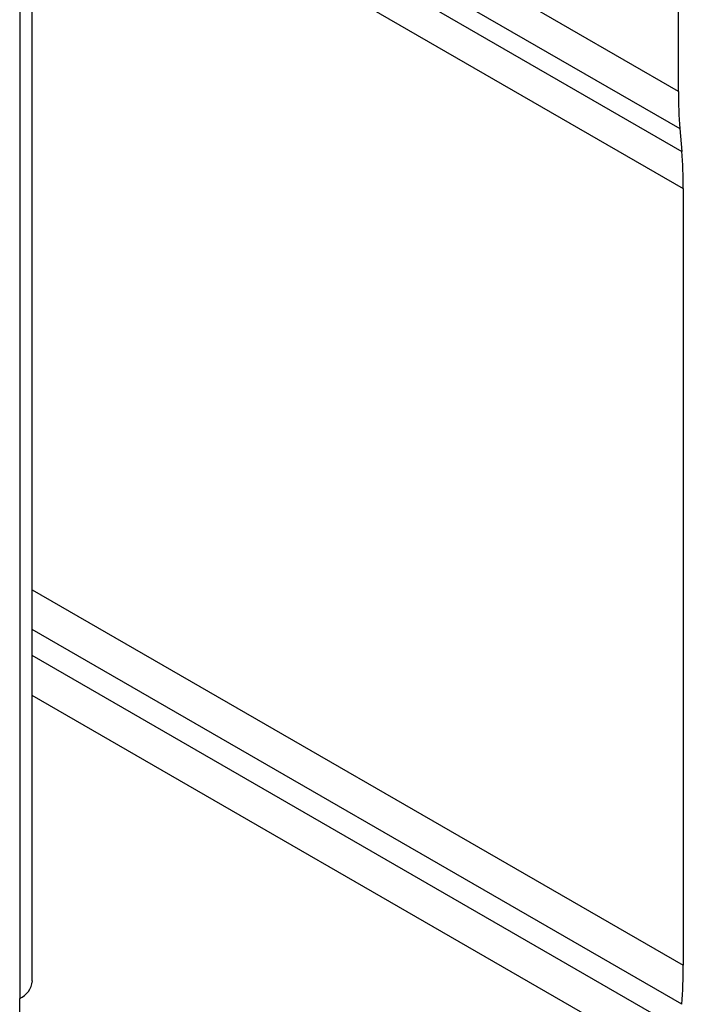
# Model space of a CAD drawing. Units: millimetres. Extents: x 8 to 200, y 14 to 286.
# Drawn here: x 98 to 100, y 217 to 220 of the extents above; entities that cross this region are included whole.
import ezdxf

# ---------------------------------------------------------------- set-up
doc = ezdxf.new("R2010")
doc.units = ezdxf.units.MM
doc.layers.add('SLD-0', color=179, linetype='Continuous')

msp = doc.modelspace()

# ---------------------------------------------------------------- linework, layer by layer
at = {"layer": 'SLD-0', "color": 179, "linetype": 'Continuous'}
for p, q in [((97.9499, 217.4245), (97.9499, 222.2013)), ((97.9133, 222.1502), (97.9133, 217.3735)), ((99.826, 220.0095), (99.826, 221.2054)), ((99.8304, 219.9011), (99.8358, 219.8352)), ((99.8402, 219.7269), (99.8402, 217.47)), ((97.9133, 217.0296), (97.9133, 217.3735))]:
    msp.add_line(p, q, dxfattribs=at)
at = {"layer": 'SLD-0', "color": 1, "linetype": 'Continuous'}
for p, q in [((99.826, 220.0095), (97.9499, 221.0925)), ((97.9499, 220.9867), (99.8304, 219.9011)), ((97.9499, 220.9239), (99.8358, 219.8352)), ((97.9499, 220.8181), (99.8402, 219.7269)), ((97.9499, 218.5612), (99.8402, 217.47)), ((99.8358, 217.3566), (97.9499, 218.4453)), ((99.8304, 217.2845), (97.9499, 218.3701)), ((99.826, 217.1711), (97.9499, 218.2542))]:
    msp.add_line(p, q, dxfattribs=at)
at = {"layer": 'SLD-0', "color": 179, "linetype": 'Continuous'}
for centre, radius, start, end in [((101.1451, 220.0082), 1.3191, 179.9454, 184.6578), ((98.5212, 219.7281), 1.319, 359.9452, 4.6581), ((98.3291, 217.4713), 1.5111, 355.6483, 359.9524), ((97.8874, 217.4307), 0.0629, 294.3763, 354.3042)]:
    msp.add_arc(centre, radius, start, end, dxfattribs=at)

doc.saveas('drawing.dxf')
